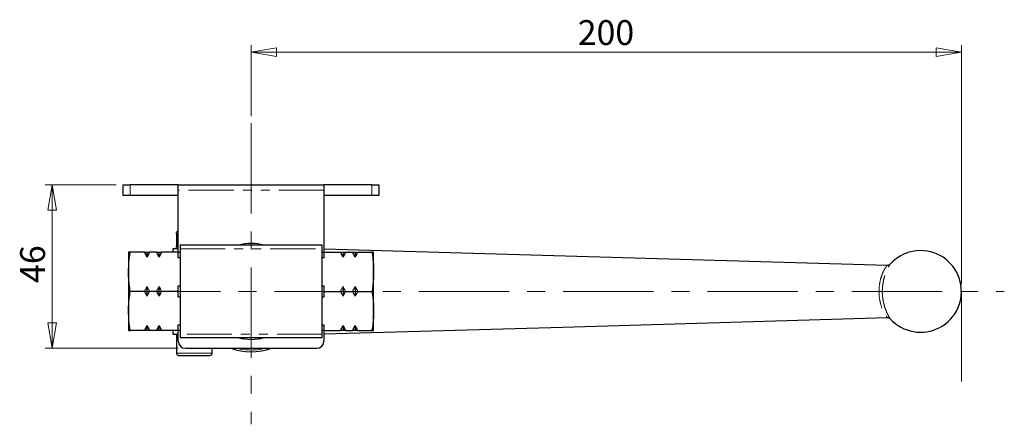
# Model space of a CAD drawing. Units: millimetres. Extents: x 63 to 328, y 45 to 200.
# Drawn here: x 63 to 202, y 144 to 200 of the extents above; entities that cross this region are included whole.
import ezdxf

# ---------------------------------------------------------------- set-up
doc = ezdxf.new("R2010")
doc.units = ezdxf.units.MM
doc.linetypes.add('CENTERX2', pattern=[20.32, 12.7, -2.54, 2.54, -2.54])
doc.linetypes.add('PHANTOM', pattern=[12.7, 6.35, -1.27, 1.27, -1.27, 1.27, -1.27])
doc.styles.add('SLDTEXTSTYLE1', font='TXT', dxfattribs={"width": 0.75, "bigfont": 'bigfont'})
doc.dimstyles.new('SLDDIMSTYLE0', dxfattribs={"dimtxt": 3.5, "dimasz": 3.556, "dimexe": 0, "dimexo": 0.0625, "dimgap": 0.875, "dimtad": 1, "dimdec": 0, "dimlfac": 2, "dimrnd": 1e-09, "dimzin": 12, "dimdsep": 46, "dimtxsty": 'SLDTEXTSTYLE1', "dimblk1": 'CLOSED', "dimblk2": 'CLOSED', "dimsah": 1, "dimcen": 0.09, "dimadec": 0, "dimazin": 3, "dimtfac": 1, "dimtdec": 0, "dimtofl": 0, "dimtmove": 0, "dimatfit": 3, "dimldrblk": 'CLOSED', "dimfxl": 1, "dimfrac": 2, "dimtolj": 1, "dimtzin": 12, "dimarcsym": 0})
doc.dimstyles.new('SLDDIMSTYLE1', dxfattribs={"dimtxt": 3.5, "dimasz": 3.556, "dimexe": 0, "dimexo": 0.0625, "dimgap": 0.875, "dimtad": 1, "dimdec": 0, "dimlfac": 2, "dimrnd": 1e-09, "dimzin": 12, "dimdsep": 46, "dimtxsty": 'SLDTEXTSTYLE1', "dimblk1": 'CLOSED', "dimblk2": 'CLOSED', "dimsah": 1, "dimcen": 0.09, "dimadec": 0, "dimazin": 3, "dimtfac": 1, "dimtofl": 0, "dimtmove": 0, "dimatfit": 3, "dimldrblk": 'CLOSED', "dimfxl": 1, "dimfrac": 2, "dimtolj": 1, "dimtzin": 12, "dimarcsym": 0})

# ---------------------------------------------------------------- blocks, each defined once
blk = doc.blocks.new('_Closed')
at = {"color": 0, "linetype": 'ByBlock', "lineweight": -2}
for p, q in [((-1, 0.166667), (0, 0)), ((-1, 0.166667), (-1, -0.166667)), ((0, 0), (-1, -0.166667)), ((0, 0), (-1, 0))]:
    blk.add_line(p, q, dxfattribs=at)
blk = doc.blocks.new('_D_1')
at = {"color": 7, "linetype": 'Continuous', "lineweight": 0}
for p, q in [((95.86, 186.89), (95.86, 196.89)), ((195.86, 163.22), (195.86, 196.89)), ((95.86, 195.89), (195.86, 195.89))]:
    blk.add_line(p, q, dxfattribs=at)
at = {"color": 7, "linetype": 'Continuous', "lineweight": 18, "xscale": 3.556, "yscale": 3.556, "rotation": 180}
blk.add_blockref('_Closed', (95.86, 195.89), dxfattribs=at)
at = {"color": 7, "linetype": 'Continuous', "lineweight": 18, "xscale": 3.556, "yscale": 3.556}
blk.add_blockref('_Closed', (195.86, 195.89), dxfattribs=at)
at = {"color": 7, "linetype": 'Continuous', "lineweight": 18, "insert": (141.84, 200.4), "char_height": 3.5, "attachment_point": 1, "style": 'SLDTEXTSTYLE1'}
blk.add_mtext('200', dxfattribs=at)
blk = doc.blocks.new('_D_2')
at = {"color": 7, "linetype": 'Continuous', "lineweight": 0}
for p, q in [((76.86, 177.22), (66.86, 177.22)), ((67.86, 177.22), (67.86, 154.22)), ((85.61, 154.22), (66.86, 154.22))]:
    blk.add_line(p, q, dxfattribs=at)
at = {"color": 7, "linetype": 'Continuous', "lineweight": 18, "xscale": 3.556, "yscale": 3.556}
for p, rotation in [((67.86, 177.22), 90), ((67.86, 154.22), 270)]:
    blk.add_blockref('_Closed', p, dxfattribs=dict(at, rotation=rotation))
at = {"color": 7, "linetype": 'Continuous', "lineweight": 18, "insert": (63.35, 163.41), "char_height": 3.5, "attachment_point": 1, "rotation": 90, "style": 'SLDTEXTSTYLE1'}
blk.add_mtext('46', dxfattribs=at)

msp = doc.modelspace()

# ---------------------------------------------------------------- linework, layer by layer
at = {"color": 7, "linetype": 'CENTERX2', "lineweight": 18}
for p, q in [((95.86, 185.89), (95.86, 143.52)), ((78.84, 162.22), (201.89, 162.22)), ((195.86, 162.22), (195.86, 148.41))]:
    msp.add_line(p, q, dxfattribs=at)
at = {"color": 7, "linetype": 'Continuous', "lineweight": 25}
for p, q in [((77.86, 175.72), (77.86, 177.22)), ((77.86, 177.22), (78.86, 177.22)), ((85.61, 177.22), (78.86, 177.22)), ((85.61, 176.47), (85.61, 177.22)), ((85.61, 177.22), (106.11, 177.22)), ((85.61, 167.72), (85.61, 176.47)), ((106.11, 177.22), (106.11, 176.47)), ((112.86, 177.22), (106.11, 177.22)), ((106.11, 176.47), (106.11, 167.72)), ((112.86, 177.22), (113.86, 177.22)), ((113.86, 177.22), (113.86, 175.72)), ((78.86, 175.72), (77.86, 175.72)), ((85.61, 175.72), (78.86, 175.72)), ((112.86, 175.72), (106.11, 175.72)), ((113.86, 175.72), (112.86, 175.72)), ((85.61, 170.69), (85.36, 170.54)), ((85.61, 170.39), (85.36, 170.32)), ((85.36, 170.32), (85.36, 168.61)), ((78.61, 167.72), (78.61, 164.97)), ((80.86, 167.72), (78.84, 167.72)), ((81.21, 167.04), (80.86, 167.72)), ((81.56, 167.72), (81.21, 167.04)), ((81.21, 167.04), (81.21, 167.72)), ((81.21, 167.72), (81.56, 167.72)), ((82.56, 167.72), (81.56, 167.72)), ((82.92, 167.04), (82.56, 167.72)), ((83.27, 167.72), (82.92, 167.04)), ((82.92, 167.04), (82.92, 167.72)), ((82.92, 167.72), (83.27, 167.72)), ((85.61, 167.72), (83.27, 167.72)), ((84.86, 168.22), (84.86, 167.72)), ((85.61, 168.22), (84.86, 168.22)), ((85.36, 168.61), (85.61, 168.55)), ((85.36, 168.39), (85.61, 168.25)), ((85.61, 166.93), (85.61, 167.72)), ((85.61, 167.72), (85.86, 167.72)), ((105.86, 168.72), (85.86, 168.72)), ((85.86, 168.72), (85.86, 168.22)), ((85.86, 168.22), (85.86, 156.22)), ((105.86, 168.22), (105.86, 168.72)), ((105.86, 156.22), (105.86, 168.22)), ((105.86, 167.72), (106.11, 167.72)), ((106.11, 168.2), (185.45, 165.9)), ((106.11, 167.72), (106.11, 166.93)), ((106.11, 167.72), (108.45, 167.72)), ((108.8, 167.04), (108.45, 167.72)), ((109.15, 167.72), (108.8, 167.04)), ((108.8, 167.72), (109.15, 167.72)), ((108.8, 167.72), (108.8, 167.04)), ((109.15, 167.72), (110.15, 167.72)), ((110.51, 167.04), (110.15, 167.72)), ((110.86, 167.72), (110.51, 167.04)), ((110.51, 167.72), (110.51, 167.04)), ((110.51, 167.72), (110.86, 167.72)), ((110.86, 167.72), (112.88, 167.72)), ((113.11, 164.97), (113.11, 167.72)), ((85.86, 166.93), (85.61, 166.93)), ((106.11, 166.93), (105.86, 166.93)), ((78.61, 164.97), (78.61, 159.47)), ((113.11, 159.47), (113.11, 164.97)), ((80.86, 162.22), (78.84, 162.22)), ((81.21, 161.54), (81.21, 162.9)), ((82.56, 162.22), (81.56, 162.22)), ((82.92, 161.54), (82.92, 162.9)), ((85.61, 162.22), (83.27, 162.22)), ((85.61, 163), (85.86, 163)), ((85.61, 162.22), (85.61, 163)), ((85.61, 161.43), (85.61, 162.22)), ((105.86, 163), (106.11, 163)), ((106.11, 163), (106.11, 162.22)), ((106.11, 162.22), (108.45, 162.22)), ((106.11, 162.22), (106.11, 161.43)), ((108.8, 162.9), (108.8, 161.54)), ((109.15, 162.22), (110.15, 162.22)), ((110.51, 162.9), (110.51, 161.54)), ((110.86, 162.22), (112.88, 162.22)), ((85.86, 161.43), (85.61, 161.43)), ((106.11, 161.43), (105.86, 161.43)), ((78.61, 159.47), (78.61, 156.72)), ((113.11, 156.72), (113.11, 159.47)), ((80.86, 156.72), (78.84, 156.72)), ((80.86, 156.72), (81.21, 157.4)), ((81.21, 156.72), (80.86, 156.72)), ((81.21, 157.4), (81.56, 156.72)), ((81.21, 156.72), (81.21, 157.4)), ((82.56, 156.72), (81.56, 156.72)), ((82.56, 156.72), (82.92, 157.4)), ((82.92, 156.72), (82.56, 156.72)), ((82.92, 157.4), (83.27, 156.72)), ((82.92, 156.72), (82.92, 157.4)), ((85.61, 156.72), (83.27, 156.72)), ((84.86, 156.72), (84.86, 156.22)), ((85.61, 157.5), (85.86, 157.5)), ((85.61, 156.72), (85.61, 157.5)), ((85.86, 156.72), (85.61, 156.72)), ((85.61, 155.22), (85.61, 156.72)), ((105.86, 157.5), (106.11, 157.5)), ((106.11, 156.72), (105.86, 156.72)), ((106.11, 157.5), (106.11, 156.72)), ((106.11, 156.72), (108.45, 156.72)), ((106.11, 156.72), (106.11, 155.22)), ((108.45, 156.72), (108.8, 157.4)), ((108.8, 156.72), (108.45, 156.72)), ((108.8, 157.4), (109.15, 156.72)), ((108.8, 157.4), (108.8, 156.72)), ((109.15, 156.72), (110.15, 156.72)), ((110.15, 156.72), (110.51, 157.4)), ((110.51, 156.72), (110.15, 156.72)), ((110.51, 157.4), (110.86, 156.72)), ((110.51, 157.4), (110.51, 156.72)), ((110.86, 156.72), (112.88, 156.72)), ((84.86, 156.22), (85.61, 156.22)), ((85.36, 156.22), (85.36, 153.52)), ((85.86, 156.22), (85.86, 155.72)), ((85.86, 155.72), (105.86, 155.72)), ((105.86, 155.72), (105.86, 156.22)), ((86.61, 154.22), (105.11, 154.22)), ((90.36, 153.52), (90.36, 154.22)), ((85.66, 153.22), (87.86, 153.22)), ((87.86, 153.22), (90.06, 153.22))]:
    msp.add_line(p, q, dxfattribs=at)
at = {"color": 8, "linetype": 'PHANTOM', "lineweight": 18}
for p, q in [((78.86, 177.22), (78.86, 175.72)), ((106.11, 176.47), (85.61, 176.47)), ((112.86, 175.72), (112.86, 177.22)), ((85.86, 168.22), (105.86, 168.22)), ((105.86, 156.22), (85.86, 156.22)), ((87.86, 153.52), (85.36, 153.52)), ((90.36, 153.52), (87.86, 153.52))]:
    msp.add_line(p, q, dxfattribs=at)
at = {"color": 7, "linetype": 'Continuous', "lineweight": 25, "flags": 128}
msp.add_lwpolyline([(106.11, 156.24), (139.74, 157.21), (185.45, 158.54)], dxfattribs=at)
at = {"color": 7, "linetype": 'Continuous', "lineweight": 25}
for centre, radius, start, end in [((95.86, 162.22), 6.75, 74.3575, 105.6425), ((190.11, 162.22), 5.75, 221.9503, 90), ((190.11, 162.22), 5.75, 90, 138.0369), ((95.86, 162.22), 6.75, 254.3575, 285.6425), ((86.61, 155.22), 1, 180, 270), ((95.86, 162.22), 8.5, 250.2501, 289.7499), ((105.11, 155.22), 1, 270, 0), ((85.66, 153.52), 0.3, 180, 270), ((90.06, 153.52), 0.3, 270, 0)]:
    msp.add_arc(centre, radius, start, end, dxfattribs=at)
at = {"color": 8, "linetype": 'PHANTOM', "lineweight": 18}
msp.add_arc((95.86, 162.22), 8.25, 255.8589, 284.1411, dxfattribs=at)
at = {"color": 7, "linetype": 'Continuous', "lineweight": 25}
for points, knots in [([(85.36, 170.32), (85.36, 170.4), (85.36, 170.52), (85.36, 170.53), (85.36, 170.53)], [0, 0, 0, 0, 0.590643, 1, 1, 1, 1]), ([(78.61, 164.97), (78.62, 165.43), (78.64, 166.35), (78.77, 167.26), (78.84, 167.72)], [0, 0, 0, 0, 0.498791, 1, 1, 1, 1]), ([(78.84, 167.72), (78.8, 167.72), (78.74, 167.72), (78.67, 167.72), (78.62, 167.72), (78.61, 167.72), (78.61, 167.72)], [0, 0, 0, 0, 0.249372, 0.498946, 0.749302, 1, 1, 1, 1]), ([(80.86, 167.72), (80.91, 167.72), (81.03, 167.72), (81.14, 167.72), (81.21, 167.72)], [0, 0, 0, 0, 0.402172, 1, 1, 1, 1]), ([(82.56, 167.72), (82.61, 167.72), (82.74, 167.72), (82.85, 167.72), (82.92, 167.72)], [0, 0, 0, 0, 0.402172, 1, 1, 1, 1]), ([(85.36, 168.4), (85.36, 168.4), (85.36, 168.38), (85.36, 168.45), (85.36, 168.56), (85.36, 168.61)], [0, 0, 0, 0, 0.1093822, 0.5260441, 1, 1, 1, 1]), ([(108.45, 167.72), (108.5, 167.72), (108.63, 167.72), (108.74, 167.72), (108.8, 167.72)], [0, 0, 0, 0, 0.402172, 1, 1, 1, 1]), ([(110.15, 167.72), (110.21, 167.72), (110.33, 167.72), (110.44, 167.72), (110.51, 167.72)], [0, 0, 0, 0, 0.402172, 1, 1, 1, 1]), ([(112.88, 167.72), (112.95, 167.26), (113.07, 166.35), (113.1, 165.43), (113.11, 164.97)], [0, 0, 0, 0, 0.498963, 1, 1, 1, 1]), ([(113.11, 167.72), (113.11, 167.72), (113.1, 167.72), (113.05, 167.72), (112.98, 167.72), (112.91, 167.72), (112.88, 167.72)], [0, 0, 0, 0, 0.256483, 0.513349, 0.75657, 1, 1, 1, 1]), ([(78.84, 162.22), (78.79, 162.56), (78.71, 163.13), (78.64, 163.93), (78.61, 164.51), (78.61, 164.85), (78.61, 164.97)], [0, 0, 0, 0, 0.374132, 0.6240951, 0.874621, 1, 1, 1, 1]), ([(113.11, 164.97), (113.11, 164.85), (113.11, 164.51), (113.08, 163.94), (113.02, 163.25), (112.95, 162.68), (112.9, 162.33), (112.88, 162.22)], [0, 0, 0, 0, 0.124595, 0.373999, 0.624032, 0.874631, 1, 1, 1, 1]), ([(185.45, 165.9), (185.5, 165.9), (185.59, 165.91), (185.73, 165.97), (185.8, 166.03), (185.84, 166.07)], [0, 0, 0, 0, 0.356397, 0.636949, 1, 1, 1, 1]), ([(78.61, 159.47), (78.61, 159.58), (78.61, 159.93), (78.64, 160.5), (78.71, 161.3), (78.79, 161.87), (78.84, 162.22)], [0, 0, 0, 0, 0.1245977, 0.374006, 0.624043, 1, 1, 1, 1]), ([(80.86, 162.22), (80.89, 162.27), (80.95, 162.38), (81.04, 162.55), (81.13, 162.72), (81.18, 162.84), (81.21, 162.9)], [0, 0, 0, 0, 0.2497404, 0.4995739, 0.7497246, 1, 1, 1, 1]), ([(81.21, 161.54), (81.18, 161.6), (81.13, 161.71), (81.04, 161.88), (80.95, 162.05), (80.89, 162.16), (80.86, 162.22)], [0, 0, 0, 0, 0.249705, 0.49954, 0.749721, 1, 1, 1, 1]), ([(81.21, 162.9), (81.24, 162.84), (81.29, 162.72), (81.38, 162.55), (81.47, 162.39), (81.53, 162.27), (81.56, 162.22)], [0, 0, 0, 0, 0.2497048, 0.4995395, 0.7497207, 1, 1, 1, 1]), ([(81.56, 162.22), (81.53, 162.16), (81.47, 162.05), (81.38, 161.88), (81.29, 161.71), (81.24, 161.6), (81.21, 161.54)], [0, 0, 0, 0, 0.24974, 0.499574, 0.749725, 1, 1, 1, 1]), ([(82.56, 162.22), (82.59, 162.27), (82.66, 162.38), (82.75, 162.55), (82.83, 162.72), (82.89, 162.84), (82.92, 162.9)], [0, 0, 0, 0, 0.24974, 0.499574, 0.749725, 1, 1, 1, 1]), ([(82.92, 161.54), (82.89, 161.6), (82.83, 161.71), (82.75, 161.88), (82.66, 162.05), (82.59, 162.16), (82.56, 162.22)], [0, 0, 0, 0, 0.2497048, 0.4995395, 0.7497207, 1, 1, 1, 1]), ([(82.92, 162.9), (82.94, 162.84), (83, 162.72), (83.08, 162.55), (83.17, 162.39), (83.24, 162.27), (83.27, 162.22)], [0, 0, 0, 0, 0.249705, 0.49954, 0.749721, 1, 1, 1, 1]), ([(83.27, 162.22), (83.24, 162.16), (83.17, 162.05), (83.08, 161.88), (83, 161.71), (82.94, 161.6), (82.92, 161.54)], [0, 0, 0, 0, 0.2497404, 0.4995739, 0.7497246, 1, 1, 1, 1]), ([(108.45, 162.22), (108.48, 162.27), (108.54, 162.38), (108.63, 162.55), (108.72, 162.72), (108.77, 162.84), (108.8, 162.9)], [0, 0, 0, 0, 0.24974, 0.499574, 0.749725, 1, 1, 1, 1]), ([(108.8, 161.54), (108.77, 161.6), (108.72, 161.71), (108.63, 161.88), (108.54, 162.05), (108.48, 162.16), (108.45, 162.22)], [0, 0, 0, 0, 0.249705, 0.49954, 0.749721, 1, 1, 1, 1]), ([(108.8, 162.9), (108.83, 162.84), (108.88, 162.72), (108.97, 162.55), (109.06, 162.39), (109.12, 162.27), (109.15, 162.22)], [0, 0, 0, 0, 0.2497048, 0.4995395, 0.7497207, 1, 1, 1, 1]), ([(109.15, 162.22), (109.12, 162.16), (109.06, 162.05), (108.97, 161.88), (108.88, 161.71), (108.83, 161.6), (108.8, 161.54)], [0, 0, 0, 0, 0.24974, 0.499574, 0.749725, 1, 1, 1, 1]), ([(110.15, 162.22), (110.19, 162.27), (110.25, 162.38), (110.34, 162.55), (110.43, 162.72), (110.48, 162.84), (110.51, 162.9)], [0, 0, 0, 0, 0.24974, 0.499574, 0.749725, 1, 1, 1, 1]), ([(110.51, 161.54), (110.48, 161.6), (110.43, 161.71), (110.34, 161.88), (110.25, 162.05), (110.19, 162.16), (110.15, 162.22)], [0, 0, 0, 0, 0.249705, 0.49954, 0.749721, 1, 1, 1, 1]), ([(110.51, 162.9), (110.54, 162.84), (110.59, 162.72), (110.68, 162.55), (110.77, 162.39), (110.83, 162.27), (110.86, 162.22)], [0, 0, 0, 0, 0.2497048, 0.4995395, 0.7497207, 1, 1, 1, 1]), ([(110.86, 162.22), (110.83, 162.16), (110.77, 162.05), (110.68, 161.88), (110.59, 161.71), (110.54, 161.6), (110.51, 161.54)], [0, 0, 0, 0, 0.24974, 0.499574, 0.749725, 1, 1, 1, 1]), ([(112.88, 162.22), (112.91, 161.99), (113, 161.42), (113.07, 160.62), (113.11, 159.93), (113.11, 159.58), (113.11, 159.47)], [0, 0, 0, 0, 0.249375, 0.624093, 0.87462, 1, 1, 1, 1]), ([(78.84, 156.72), (78.77, 157.17), (78.64, 158.09), (78.62, 159.01), (78.61, 159.47)], [0, 0, 0, 0, 0.498963, 1, 1, 1, 1]), ([(113.11, 159.47), (113.11, 159.24), (113.09, 158.32), (112.97, 157.4), (112.88, 156.72)], [0, 0, 0, 0, 0.24929, 1, 1, 1, 1]), ([(185.45, 158.54), (185.49, 158.53), (185.56, 158.53), (185.66, 158.5), (185.76, 158.45), (185.81, 158.4), (185.84, 158.37)], [0, 0, 0, 0, 0.249788, 0.499685, 0.74967, 1, 1, 1, 1]), ([(78.61, 156.72), (78.62, 156.72), (78.64, 156.72), (78.77, 156.72), (78.84, 156.72)], [0, 0, 0, 0, 0.513329, 1, 1, 1, 1]), ([(81.56, 156.72), (81.51, 156.72), (81.38, 156.72), (81.27, 156.72), (81.21, 156.72)], [0, 0, 0, 0, 0.402172, 1, 1, 1, 1]), ([(83.27, 156.72), (83.22, 156.72), (83.09, 156.72), (82.98, 156.72), (82.92, 156.72)], [0, 0, 0, 0, 0.402172, 1, 1, 1, 1]), ([(109.15, 156.72), (109.1, 156.72), (108.98, 156.72), (108.87, 156.72), (108.8, 156.72)], [0, 0, 0, 0, 0.402172, 1, 1, 1, 1]), ([(110.86, 156.72), (110.81, 156.72), (110.68, 156.72), (110.57, 156.72), (110.51, 156.72)], [0, 0, 0, 0, 0.402172, 1, 1, 1, 1]), ([(112.88, 156.72), (112.95, 156.72), (113.07, 156.72), (113.1, 156.72), (113.11, 156.72)], [0, 0, 0, 0, 0.498963, 1, 1, 1, 1])]:
    msp.add_open_spline(points, degree=3, knots=knots, dxfattribs=at)
at = {"color": 8, "linetype": 'PHANTOM', "lineweight": 18}
for points, knots in [([(185.45, 165.9), (185.44, 165.9), (185.43, 165.88), (185.32, 165.77), (185.13, 165.52), (184.9, 165.11), (184.6, 164.44), (184.33, 163.47), (184.22, 162.22), (184.33, 160.97), (184.6, 160), (184.9, 159.33), (185.13, 158.91), (185.33, 158.67), (185.43, 158.55), (185.44, 158.54), (185.45, 158.54)], [0, 0, 0, 0, 0.022672, 0.047105, 0.102306, 0.163663, 0.22858, 0.362821, 0.499602, 0.636547, 0.77109, 0.836183, 0.897675, 0.952877, 0.977278, 1, 1, 1, 1]), ([(185.83, 158.37), (185.83, 158.38), (185.82, 158.4), (185.75, 158.5), (185.66, 158.66), (185.57, 158.82), (185.48, 159), (185.41, 159.14), (185.36, 159.26), (185.31, 159.37), (185.27, 159.47), (185.21, 159.6), (185.16, 159.73), (185.09, 159.93), (185, 160.22), (184.9, 160.61), (184.81, 161.07), (184.74, 161.61), (184.71, 162.22), (184.74, 162.83), (184.82, 163.44), (184.94, 164.03), (185.08, 164.47), (185.19, 164.79), (185.27, 164.99), (185.36, 165.2), (185.46, 165.39), (185.55, 165.57), (185.62, 165.71), (185.69, 165.83), (185.74, 165.92), (185.78, 165.99), (185.82, 166.05), (185.83, 166.06), (185.84, 166.07)], [0, 0, 0, 0, 0.026872, 0.059147, 0.087726, 0.121981, 0.138209, 0.162134, 0.181493, 0.184729, 0.202722, 0.219138, 0.234037, 0.247475, 0.290644, 0.332137, 0.37317, 0.437261, 0.498784, 0.560279, 0.624284, 0.686985, 0.749589, 0.771572, 0.797611, 0.820879, 0.851565, 0.874885, 0.898257, 0.919156, 0.93753, 0.954391, 0.970373, 1, 1, 1, 1])]:
    msp.add_open_spline(points, degree=3, knots=knots, dxfattribs=at)

# ---------------------------------------------------------------- dimensions: what is measured, and where the dimension line sits
at = {"color": 7, "linetype": 'Continuous', "lineweight": 18}
dim = msp.add_linear_dim(base=(195.86, 195.89), p1=(95.86, 185.89), p2=(195.86, 162.22), dimstyle='SLDDIMSTYLE1', dxfattribs=at)
dim.commit()
dim.dimension.update_dxf_attribs({"geometry": '_D_1', "text_midpoint": (145.72, 195.89), "dimtype": 160})
dim = msp.add_linear_dim(base=(67.86, 154.22), p1=(77.86, 177.22), p2=(86.61, 154.22), angle=90, dimstyle='SLDDIMSTYLE0', dxfattribs=at)
dim.commit()
dim.dimension.update_dxf_attribs({"geometry": '_D_2', "text_midpoint": (67.86, 166), "dimtype": 160})

doc.saveas('drawing.dxf')
